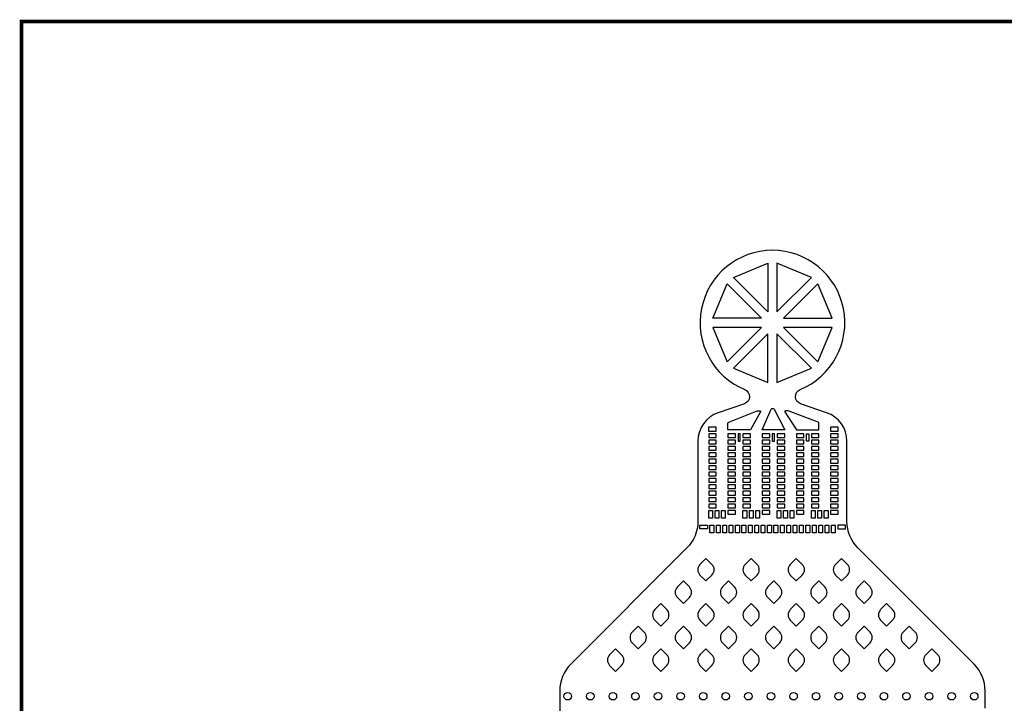
# Model space of a CAD drawing. Units: millimetres. Extents: x -23352 to 240379, y -50 to 135918.
# Drawn here: x 159475 to 172555, y 28448 to 37525 of the extents above; entities that cross this region are included whole.
import ezdxf

# ---------------------------------------------------------------- set-up
doc = ezdxf.new("R2010")
doc.units = ezdxf.units.MM
doc.layers.add('SU8', color=150, linetype='Continuous')

msp = doc.modelspace()

# ---------------------------------------------------------------- linework, layer by layer
at = {"layer": 'SU8', "const_width": 50}
msp.add_lwpolyline([(159500, 9500), (159500, 37500), (179500, 37500), (179500, 9500)], close=True, dxfattribs=at)
at = {"layer": 'SU8'}
msp.add_lwpolyline([(172300, 28382), (172300, 28615, 0.198831), (172153, 28968), (170611, 30511, -0.198912), (170465, 30864), (170465, 31928, 0.32), (170195, 32306), (169847, 32426, -0.690722), (169842, 32613, 5.040201), (169108, 32613, -0.690722), (169103, 32426), (168755, 32306, 0.32), (168485, 31928), (168485, 30864, -0.198912), (168339, 30511), (166796, 28968, 0.198912), (166650, 28615), (166650, 25285, -1.740581)], format="xyb", dxfattribs=at)
for points in [[(169415, 33645), (168957, 34103), (169415, 34293)], [(168727, 32113), (168627, 32113), (168627, 32063), (168727, 32063)], [(170348, 32113), (170248, 32113), (170248, 32063), (170348, 32063)], [(168728, 32028), (168628, 32028), (168628, 31978), (168728, 31978)], [(168728, 31943), (168628, 31943), (168628, 31893), (168728, 31893)], [(168983, 32028), (168883, 32028), (168883, 31978), (168983, 31978)], [(168983, 31943), (168883, 31943), (168883, 31893), (168983, 31893)], [(169018, 31928), (169048, 31928), (169048, 32028), (169018, 32028)], [(169183, 32028), (169083, 32028), (169083, 31978), (169183, 31978)], [(169183, 31943), (169083, 31943), (169083, 31893), (169183, 31893)], [(169438, 32028), (169338, 32028), (169338, 31978), (169438, 31978)], [(169438, 31943), (169338, 31943), (169338, 31893), (169438, 31893)], [(169473, 31928), (169503, 31928), (169503, 32028), (169473, 32028)], [(169638, 32028), (169538, 32028), (169538, 31978), (169638, 31978)], [(169638, 31943), (169538, 31943), (169538, 31893), (169638, 31893)], [(169893, 32028), (169793, 32028), (169793, 31978), (169893, 31978)], [(169893, 31943), (169793, 31943), (169793, 31893), (169893, 31893)], [(169958, 31928), (169928, 31928), (169928, 32028), (169958, 32028)], [(170093, 32028), (169993, 32028), (169993, 31978), (170093, 31978)], [(170093, 31943), (169993, 31943), (169993, 31893), (170093, 31893)], [(170348, 32028), (170248, 32028), (170248, 31978), (170348, 31978)], [(170348, 31943), (170248, 31943), (170248, 31893), (170348, 31893)], [(168728, 31858), (168628, 31858), (168628, 31808), (168728, 31808)], [(168983, 31858), (168883, 31858), (168883, 31808), (168983, 31808)], [(169183, 31858), (169083, 31858), (169083, 31808), (169183, 31808)], [(169438, 31858), (169338, 31858), (169338, 31808), (169438, 31808)], [(169638, 31858), (169538, 31858), (169538, 31808), (169638, 31808)], [(169893, 31858), (169793, 31858), (169793, 31808), (169893, 31808)], [(170093, 31858), (169993, 31858), (169993, 31808), (170093, 31808)], [(170348, 31858), (170248, 31858), (170248, 31808), (170348, 31808)], [(168728, 31773), (168628, 31773), (168628, 31723), (168728, 31723)], [(168728, 31688), (168628, 31688), (168628, 31638), (168728, 31638)], [(168983, 31773), (168883, 31773), (168883, 31723), (168983, 31723)], [(168983, 31688), (168883, 31688), (168883, 31638), (168983, 31638)], [(169183, 31773), (169083, 31773), (169083, 31723), (169183, 31723)], [(169183, 31688), (169083, 31688), (169083, 31638), (169183, 31638)], [(169438, 31773), (169338, 31773), (169338, 31723), (169438, 31723)], [(169438, 31688), (169338, 31688), (169338, 31638), (169438, 31638)], [(169638, 31773), (169538, 31773), (169538, 31723), (169638, 31723)], [(169638, 31688), (169538, 31688), (169538, 31638), (169638, 31638)], [(169893, 31773), (169793, 31773), (169793, 31723), (169893, 31723)], [(169893, 31688), (169793, 31688), (169793, 31638), (169893, 31638)], [(170093, 31773), (169993, 31773), (169993, 31723), (170093, 31723)], [(170093, 31688), (169993, 31688), (169993, 31638), (170093, 31638)], [(170348, 31773), (170248, 31773), (170248, 31723), (170348, 31723)], [(170348, 31688), (170248, 31688), (170248, 31638), (170348, 31638)], [(168728, 31603), (168628, 31603), (168628, 31553), (168728, 31553)], [(168983, 31603), (168883, 31603), (168883, 31553), (168983, 31553)], [(169183, 31603), (169083, 31603), (169083, 31553), (169183, 31553)], [(169438, 31603), (169338, 31603), (169338, 31553), (169438, 31553)], [(169638, 31603), (169538, 31603), (169538, 31553), (169638, 31553)], [(169893, 31603), (169793, 31603), (169793, 31553), (169893, 31553)], [(170093, 31603), (169993, 31603), (169993, 31553), (170093, 31553)], [(170348, 31603), (170248, 31603), (170248, 31553), (170348, 31553)], [(168728, 31518), (168628, 31518), (168628, 31468), (168728, 31468)], [(168728, 31433), (168628, 31433), (168628, 31383), (168728, 31383)], [(168983, 31518), (168883, 31518), (168883, 31468), (168983, 31468)], [(168983, 31433), (168883, 31433), (168883, 31383), (168983, 31383)], [(169183, 31518), (169083, 31518), (169083, 31468), (169183, 31468)], [(169183, 31433), (169083, 31433), (169083, 31383), (169183, 31383)], [(169438, 31518), (169338, 31518), (169338, 31468), (169438, 31468)], [(169438, 31433), (169338, 31433), (169338, 31383), (169438, 31383)], [(169638, 31518), (169538, 31518), (169538, 31468), (169638, 31468)], [(169638, 31433), (169538, 31433), (169538, 31383), (169638, 31383)], [(169893, 31518), (169793, 31518), (169793, 31468), (169893, 31468)], [(169893, 31433), (169793, 31433), (169793, 31383), (169893, 31383)], [(170093, 31518), (169993, 31518), (169993, 31468), (170093, 31468)], [(170093, 31433), (169993, 31433), (169993, 31383), (170093, 31383)], [(170348, 31518), (170248, 31518), (170248, 31468), (170348, 31468)], [(170348, 31433), (170248, 31433), (170248, 31383), (170348, 31383)], [(168728, 31348), (168628, 31348), (168628, 31298), (168728, 31298)], [(168728, 31263), (168628, 31263), (168628, 31213), (168728, 31213)], [(168983, 31348), (168883, 31348), (168883, 31298), (168983, 31298)], [(168983, 31263), (168883, 31263), (168883, 31213), (168983, 31213)], [(169183, 31348), (169083, 31348), (169083, 31298), (169183, 31298)], [(169183, 31263), (169083, 31263), (169083, 31213), (169183, 31213)], [(169438, 31348), (169338, 31348), (169338, 31298), (169438, 31298)], [(169438, 31263), (169338, 31263), (169338, 31213), (169438, 31213)], [(169638, 31348), (169538, 31348), (169538, 31298), (169638, 31298)], [(169638, 31263), (169538, 31263), (169538, 31213), (169638, 31213)], [(169893, 31348), (169793, 31348), (169793, 31298), (169893, 31298)], [(169893, 31263), (169793, 31263), (169793, 31213), (169893, 31213)], [(170093, 31348), (169993, 31348), (169993, 31298), (170093, 31298)], [(170093, 31263), (169993, 31263), (169993, 31213), (170093, 31213)], [(170348, 31348), (170248, 31348), (170248, 31298), (170348, 31298)], [(170348, 31263), (170248, 31263), (170248, 31213), (170348, 31213)], [(168728, 31178), (168628, 31178), (168628, 31128), (168728, 31128)], [(168983, 31178), (168883, 31178), (168883, 31128), (168983, 31128)], [(169183, 31178), (169083, 31178), (169083, 31128), (169183, 31128)], [(169438, 31178), (169338, 31178), (169338, 31128), (169438, 31128)], [(169638, 31178), (169538, 31178), (169538, 31128), (169638, 31128)], [(169893, 31178), (169793, 31178), (169793, 31128), (169893, 31128)], [(170093, 31178), (169993, 31178), (169993, 31128), (170093, 31128)], [(170348, 31178), (170248, 31178), (170248, 31128), (170348, 31128)], [(168728, 31093), (168628, 31093), (168628, 31043), (168728, 31043)], [(168678, 30908), (168628, 30908), (168628, 31008), (168678, 31008)], [(168763, 30908), (168713, 30908), (168713, 31008), (168763, 31008)], [(168848, 30908), (168798, 30908), (168798, 31008), (168848, 31008)], [(168983, 31093), (168883, 31093), (168883, 31043), (168983, 31043)], [(168983, 31008), (168883, 31008), (168883, 30958), (168983, 30958)], [(169183, 31093), (169083, 31093), (169083, 31043), (169183, 31043)], [(169133, 30908), (169083, 30908), (169083, 31008), (169133, 31008)], [(169218, 30908), (169168, 30908), (169168, 31008), (169218, 31008)], [(169303, 30908), (169253, 30908), (169253, 31008), (169303, 31008)], [(169438, 31093), (169338, 31093), (169338, 31043), (169438, 31043)], [(169438, 31008), (169338, 31008), (169338, 30958), (169438, 30958)], [(169638, 31093), (169538, 31093), (169538, 31043), (169638, 31043)], [(169588, 30908), (169538, 30908), (169538, 31008), (169588, 31008)], [(169673, 30908), (169623, 30908), (169623, 31008), (169673, 31008)], [(169758, 30908), (169708, 30908), (169708, 31008), (169758, 31008)], [(169893, 31093), (169793, 31093), (169793, 31043), (169893, 31043)], [(169893, 31008), (169793, 31008), (169793, 30958), (169893, 30958)], [(170093, 31093), (169993, 31093), (169993, 31043), (170093, 31043)], [(170043, 30908), (169993, 30908), (169993, 31008), (170043, 31008)], [(170128, 30908), (170078, 30908), (170078, 31008), (170128, 31008)], [(170213, 30908), (170163, 30908), (170163, 31008), (170213, 31008)], [(170348, 31093), (170248, 31093), (170248, 31043), (170348, 31043)], [(170348, 31008), (170248, 31008), (170248, 30958), (170348, 30958)], [(168510, 30813), (168610, 30813), (168610, 30763), (168510, 30763)], [(168695, 30713), (168645, 30713), (168645, 30813), (168695, 30813)], [(168780, 30713), (168730, 30713), (168730, 30813), (168780, 30813)], [(168865, 30713), (168815, 30713), (168815, 30813), (168865, 30813)], [(168950, 30713), (168900, 30713), (168900, 30813), (168950, 30813)], [(169035, 30713), (168985, 30713), (168985, 30813), (169035, 30813)], [(169120, 30713), (169070, 30713), (169070, 30813), (169120, 30813)], [(169205, 30713), (169155, 30713), (169155, 30813), (169205, 30813)], [(169290, 30713), (169240, 30713), (169240, 30813), (169290, 30813)], [(169375, 30713), (169325, 30713), (169325, 30813), (169375, 30813)], [(169460, 30713), (169410, 30713), (169410, 30813), (169460, 30813)], [(169545, 30713), (169495, 30713), (169495, 30813), (169545, 30813)], [(169630, 30713), (169580, 30713), (169580, 30813), (169630, 30813)], [(169715, 30713), (169665, 30713), (169665, 30813), (169715, 30813)], [(169800, 30713), (169750, 30713), (169750, 30813), (169800, 30813)], [(169885, 30713), (169835, 30713), (169835, 30813), (169885, 30813)], [(169970, 30713), (169920, 30713), (169920, 30813), (169970, 30813)], [(170055, 30713), (170005, 30713), (170005, 30813), (170055, 30813)], [(170140, 30713), (170090, 30713), (170090, 30813), (170140, 30813)], [(170225, 30713), (170175, 30713), (170175, 30813), (170225, 30813)], [(170310, 30713), (170260, 30713), (170260, 30813), (170310, 30813)], [(170445, 30813), (170345, 30813), (170345, 30763), (170445, 30763)]]:
    msp.add_lwpolyline(points, close=True, dxfattribs=at)
for points in [[(169993, 34103), (169535, 34293), (169535, 33645), (169993, 34103)], [(169330, 33560), (168682, 33560), (168872, 34018), (169330, 33560)], [(170078, 34018), (169620, 33560), (170268, 33560), (170078, 34018)], [(169330, 33440), (168682, 33440), (168872, 32982), (169330, 33440)], [(169415, 33355), (168957, 32897), (169415, 32707), (169415, 33355)], [(169535, 33355), (169535, 32707), (169993, 32897), (169535, 33355)], [(170268, 33440), (169620, 33440), (170078, 32982), (170268, 33440)]]:
    msp.add_lwpolyline(points, dxfattribs=at)
for points in [[(169307, 32333, -0.632196), (169315, 32317), (169183, 32078), (168883, 32078), (168883, 32164, -0.308009), (168896, 32183), (169271, 32331, -0.067265), (169285, 32333)], [(169499, 32352), (169638, 32078), (169338, 32078), (169457, 32352, -0.536403)], [(169641, 32317), (169793, 32078), (170093, 32078), (170093, 32164, 0.31262), (170080, 32183), (169684, 32331, 0.067379), (169671, 32333), (169649, 32333, 0.631371)], [(168512, 30151), (168591, 30072), (168671, 30151, 0.414214), (168671, 30293), (168591, 30372), (168512, 30293, 0.414214)], [(169112, 30151), (169191, 30072), (169271, 30151, 0.414214), (169271, 30293), (169191, 30372), (169112, 30293, 0.414214)], [(169712, 30151), (169791, 30072), (169871, 30151, 0.414214), (169871, 30293), (169791, 30372), (169712, 30293, 0.414214)], [(170312, 30151), (170391, 30072), (170471, 30151, 0.414214), (170471, 30293), (170391, 30372), (170312, 30293, 0.414214)], [(168212, 29851), (168291, 29772), (168371, 29851, 0.414214), (168371, 29993), (168291, 30072), (168212, 29993, 0.414214)], [(168812, 29851), (168891, 29772), (168971, 29851, 0.414214), (168971, 29993), (168891, 30072), (168812, 29993, 0.414214)], [(169412, 29851), (169491, 29772), (169571, 29851, 0.414214), (169571, 29993), (169491, 30072), (169412, 29993, 0.414214)], [(170012, 29851), (170091, 29772), (170171, 29851, 0.414214), (170171, 29993), (170091, 30072), (170012, 29993, 0.414214)], [(170612, 29851), (170691, 29772), (170771, 29851, 0.414214), (170771, 29993), (170691, 30072), (170612, 29993, 0.414214)], [(167912, 29551), (167991, 29472), (168071, 29551, 0.414214), (168071, 29693), (167991, 29772), (167912, 29693, 0.414214)], [(168512, 29551), (168591, 29472), (168671, 29551, 0.414214), (168671, 29693), (168591, 29772), (168512, 29693, 0.414214)], [(169112, 29551), (169191, 29472), (169271, 29551, 0.414214), (169271, 29693), (169191, 29772), (169112, 29693, 0.414214)], [(169712, 29551), (169791, 29472), (169871, 29551, 0.414214), (169871, 29693), (169791, 29772), (169712, 29693, 0.414214)], [(170312, 29551), (170391, 29472), (170471, 29551, 0.414214), (170471, 29693), (170391, 29772), (170312, 29693, 0.414214)], [(170912, 29551), (170991, 29472), (171071, 29551, 0.414214), (171071, 29693), (170991, 29772), (170912, 29693, 0.414214)], [(167612, 29251), (167691, 29172), (167771, 29251, 0.414214), (167771, 29393), (167691, 29472), (167612, 29393, 0.414214)], [(168212, 29251), (168291, 29172), (168371, 29251, 0.414214), (168371, 29393), (168291, 29472), (168212, 29393, 0.414214)], [(168812, 29251), (168891, 29172), (168971, 29251, 0.414214), (168971, 29393), (168891, 29472), (168812, 29393, 0.414214)], [(169412, 29251), (169491, 29172), (169571, 29251, 0.414214), (169571, 29393), (169491, 29472), (169412, 29393, 0.414214)], [(170012, 29251), (170091, 29172), (170171, 29251, 0.414214), (170171, 29393), (170091, 29472), (170012, 29393, 0.414214)], [(170612, 29251), (170691, 29172), (170771, 29251, 0.414214), (170771, 29393), (170691, 29472), (170612, 29393, 0.414214)], [(171212, 29251), (171291, 29172), (171371, 29251, 0.414214), (171371, 29393), (171291, 29472), (171212, 29393, 0.414214)], [(167312, 28951), (167391, 28872), (167471, 28951, 0.414214), (167471, 29093), (167391, 29172), (167312, 29093, 0.414214)], [(167912, 28951), (167991, 28872), (168071, 28951, 0.414214), (168071, 29093), (167991, 29172), (167912, 29093, 0.414214)], [(168512, 28951), (168591, 28872), (168671, 28951, 0.414214), (168671, 29093), (168591, 29172), (168512, 29093, 0.414214)], [(169112, 28951), (169191, 28872), (169271, 28951, 0.414214), (169271, 29093), (169191, 29172), (169112, 29093, 0.414214)], [(169712, 28951), (169791, 28872), (169871, 28951, 0.414214), (169871, 29093), (169791, 29172), (169712, 29093, 0.414214)], [(170312, 28951), (170391, 28872), (170471, 28951, 0.414214), (170471, 29093), (170391, 29172), (170312, 29093, 0.414214)], [(170912, 28951), (170991, 28872), (171071, 28951, 0.414214), (171071, 29093), (170991, 29172), (170912, 29093, 0.414214)], [(171512, 28951), (171591, 28872), (171671, 28951, 0.414214), (171671, 29093), (171591, 29172), (171512, 29093, 0.414214)]]:
    msp.add_lwpolyline(points, format="xyb", close=True, dxfattribs=at)
for centre in [(166755, 28542), (167055, 28542), (167355, 28542), (167655, 28542), (167955, 28542), (168255, 28542), (168555, 28542), (168855, 28542), (169155, 28542), (169455, 28542), (169755, 28542), (170055, 28542), (170355, 28542), (170655, 28542), (170955, 28542), (171255, 28542), (171555, 28542), (171855, 28542), (172155, 28542)]:
    msp.add_circle(centre, 50, dxfattribs=at)

doc.saveas('drawing.dxf')
